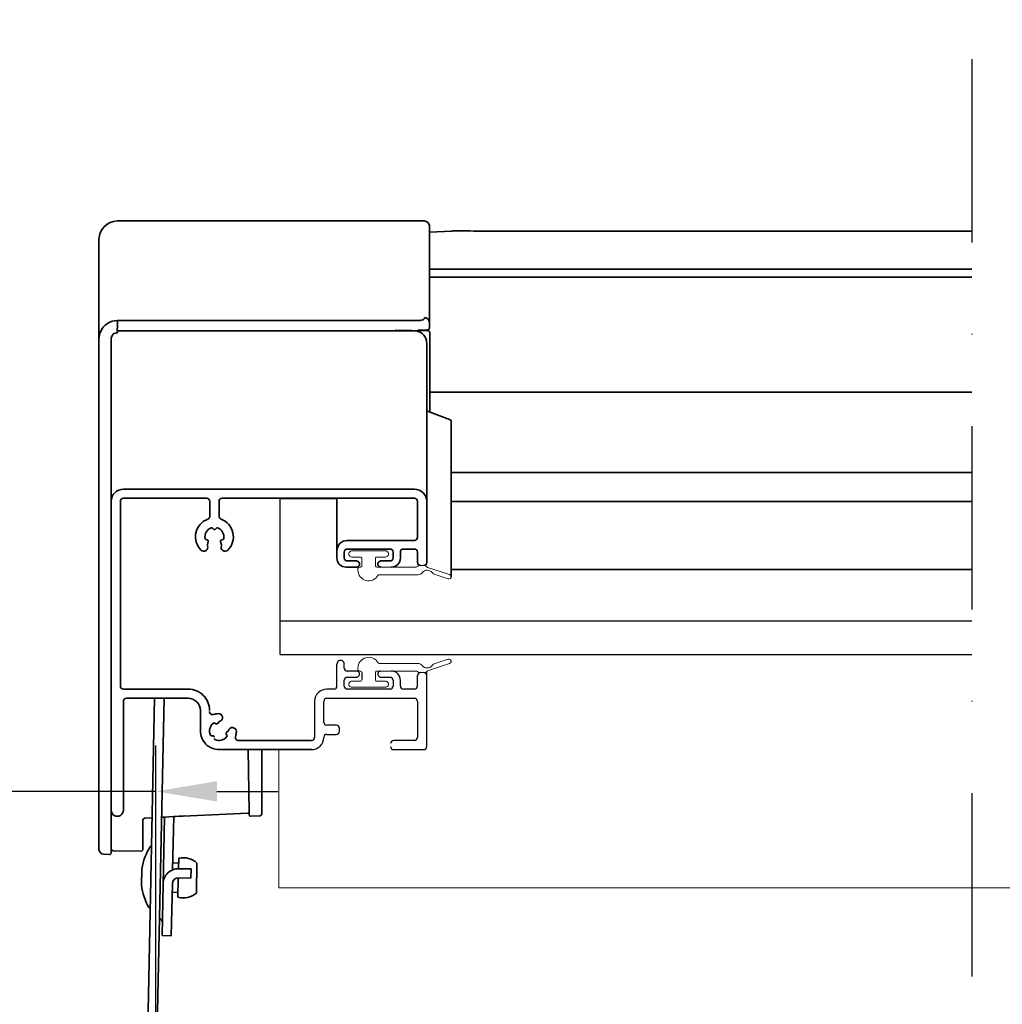
# Model space of a CAD drawing. Extents: x -45 to 3408, y -25 to 1437.
# Drawn here: x 1243 to 1404, y 746 to 907 of the extents above; entities that cross this region are included whole.
import ezdxf

# ---------------------------------------------------------------- set-up
doc = ezdxf.new("R2010")
doc.units = 0
doc.header["$LTSCALE"] = 60
doc.header["$MEASUREMENT"] = 0
doc.header["$PDMODE"] = 1
doc.header["$PDSIZE"] = 3
doc.linetypes.add('DASHDOT', pattern=[1, 0.5, -0.25, 0, -0.25])
doc.layers.get('0').update_dxf_attribs({"linetype": 'CONTINUOUS'})
doc.layers.get('DEFPOINTS').update_dxf_attribs({"linetype": 'CONTINUOUS'})
for name, color, linetype in [('AXES', 7, 'CONTINUOUS'), ('VELUX_GRÜN', 3, 'CONTINUOUS'), ('VELUX_MAGENTA_MITTEL', 6, 'DASHDOT'), ('VELUX_TEXT', 3, 'CONTINUOUS')]:
    doc.layers.add(name, color=color, linetype=linetype)
doc.layers.add('VELUX 1', color=7, linetype='CONTINUOUS', lineweight=35)
doc.layers.add('VELUX 3', color=1, linetype='CONTINUOUS', lineweight=5)
doc.styles.add('STIL_NEU', font='simplex.shx')
doc.dimstyles.new('HN_5', dxfattribs={"dimscale": 5, "dimtxt": 2, "dimasz": 2, "dimexe": 1.5, "dimexo": 0, "dimgap": 0.5, "dimtad": 1, "dimdec": 0, "dimzin": 0, "dimdsep": 46, "dimtxsty": 'STIL_NEU', "dimcen": 5, "dimclrd": 3, "dimclre": 3, "dimclrt": 3, "dimadec": 0, "dimazin": 0, "dimtfac": 1, "dimtdec": 0, "dimtmove": 0, "dimatfit": 1, "dimfxl": 1, "dimtvp": 2, "dimtolj": 1, "dimtzin": 0, "dimarcsym": 0})
pattern_1 = [(45, (-1535.677129775468, -488.4446262360019), (-4.419417382415921, 4.419417382415922), []), (135, (-1535.677129775468, -488.4446262360019), (-4.419417382415922, -4.419417382415921), [])]

# ---------------------------------------------------------------- blocks, each defined once
blk = doc.blocks.new('*D16')
at = {"color": 3, "linetype": 'ByBlock', "transparency": 16777216}
for p, q in [((1216.362079305929, 682.8079486589127), (1216.362079305929, 788.3976620858848)), ((1265.192892757305, 725.1092298199012), (1265.192892757305, 788.3976620858848)), ((1206.362079305929, 780.8976620858848), (1116.123984067834, 780.8976620858848)), ((1265.192892757305, 780.8976620858848), (1216.362079305929, 780.8976620858848)), ((1275.192892757305, 780.8976620858848), (1285.192892757305, 780.8976620858848))]:
    blk.add_line(p, q, dxfattribs=at)
for points in [[(1206.362079305929, 782.5643287525514), (1206.362079305929, 779.2309954192181), (1216.362079305929, 780.8976620858848)], [(1275.192892757305, 782.5643287525514), (1275.192892757305, 779.2309954192181), (1265.192892757305, 780.8976620858848)]]:
    blk.add_solid(points, dxfattribs=at)
at = {"layer": 'DEFPOINTS', "color": 0, "linetype": 'ByBlock', "transparency": 16777216}
for p in [(1265.192892757305, 780.8976620858848), (1265.192892757305, 725.1092298199012), (1216.362079305929, 682.8079486589127)]:
    blk.add_point(p, dxfattribs=at)
at = {"color": 3, "linetype": 'ByBlock', "transparency": 16777216, "insert": (1156.243031686882, 788.3976620858848), "char_height": 10, "attachment_point": 5, "style": 'STIL_NEU'}
blk.add_mtext('\\A1;30-60mm', dxfattribs=at)
blk = doc.blocks.new('Sparrendach_rechts')
at = {"layer": 'VELUX_GRÜN'}
h = blk.add_hatch(dxfattribs=at)
h.set_pattern_fill('ANSI37', color=256, scale=50, style=0)
h.set_pattern_definition(pattern_1)
h.paths.add_polyline_path([(219.3609581659489, 120.6553334286093, -0.0210546076045392), (222.6267435144505, 118), (308.4948357186695, 118, 0.4047950178678749), (309.494315291884, 118.9677419354841, -0.1408330024085134), (314.5824909258772, 134.7385378643973, -0.2497255377106604), (315.4123646446278, 135.1805866022518), (323.4967652136033, 135.1805866022518, 0.3795813687454483), (324.4896130945585, 136.0612003162596), (325.6018055936556, 145.3104868382806, -0.3795813687454263), (326.5946534746108, 146.1911005522884), (333.638445913557, 146.1911005522888, -0.1907165610023117), (334.3228702245315, 145.9201844723879), (334.3228702245315, 158.6745300362229, 0.2923185300482604), (300.3973088693192, 130.3953488372099, -0.3268632444320929), (298.4908994244897, 129.0000000000004), (230.4665055521677, 129, -0.3268632444320965), (228.5600961073378, 130.3953488372094, 0.731925054711489), (150.3973088693133, 130.3953488372028, -0.3268632444321577), (148.4908994244815, 128.9999999999918), (88.8417850949254, 128.9999999999959, -0.3200986640076624), (86.95075706234365, 130.3488372092981), (86.00254373765848, 117.9999999999952), (156.3306614621947, 117.9999999999968, -0.0210546076045638), (159.5964468106999, 120.6553334286093, -0.915080403112495)])
h.paths.add_polyline_path([(-1519.516703204347, 881.2103871392636), (-1327.897655585299, 881.2103871392636), (-1327.897655585299, 899.4961014249781), (-1519.516703204347, 899.4961014249781)], flags=9)
h.paths.add_polyline_path([(-603.692817208674, -484.3334556903523), (-474.3594838753406, -484.3334556903523), (-474.3594838753406, -472.3334556903523), (-603.692817208674, -472.3334556903523)], flags=9)
h.paths.add_polyline_path([(27.26116674708192, -487.1309199447412), (317.927833413748, -487.1309199447412), (317.927833413748, -471.1309199447412), (27.26116674708192, -471.1309199447412)], flags=9)
h = blk.add_hatch(dxfattribs=at)
h.set_pattern_fill('ANSI37', color=256, scale=50, style=0)
h.set_pattern_definition(pattern_1)
h.paths.add_polyline_path([(334.3228702245315, 144.8347967620823), (334.1293750770701, 145.1699401885023, 0.267949192431106), (333.2633496732861, 145.6699401885021), (326.9749766111554, 145.6699401885028, 0.4142135623730158), (325.9749766111554, 144.669940188503), (325.9749766111545, 133.0363301393013, 0.4084817829902887), (326.9553687680172, 132.0365223915371, -0.0370505204389174), (334.3228702245315, 131.3443365143782)])
h.paths.add_polyline_path([(-1519.516703204347, 881.2103871392636), (-1327.897655585299, 881.2103871392636), (-1327.897655585299, 899.4961014249781), (-1519.516703204347, 899.4961014249781)], flags=9)
h.paths.add_polyline_path([(-603.692817208674, -484.3334556903523), (-474.3594838753406, -484.3334556903523), (-474.3594838753406, -472.3334556903523), (-603.692817208674, -472.3334556903523)], flags=9)
h.paths.add_polyline_path([(27.26116674708192, -487.1309199447412), (317.927833413748, -487.1309199447412), (317.927833413748, -471.1309199447412), (27.26116674708192, -471.1309199447412)], flags=9)
blk = doc.blocks.new('Sparrendach_links')
at = {"layer": 'VELUX_MAGENTA_MITTEL', "linetype": 'DASHDOT'}
blk.add_line((106.8965608662383, 363.7961573740718), (106.8965608662383, -132.5610554350145), dxfattribs=at)

msp = doc.modelspace()

# ---------------------------------------------------------------- linework, layer by layer
at = {"color": 3, "linetype": 'Continuous'}
for p, q in [((1285.538446728502, 803.3049712072765), (1285.538446728502, 817.4214430012765)), ((1285.538446728502, 808.8049712072766), (1398.78056890923, 808.8049712072766)), ((1285.538446728502, 803.3049712072765), (1398.78056890923, 803.3049712072765))]:
    msp.add_line(p, q, dxfattribs=at)
at = {"color": 7, "linetype": 'Continuous'}
for p, q in [((1294.838446728502, 798.146861755276), (1294.838446728502, 801.752530512776)), ((1296.038446728502, 801.101506987276), (1296.038446728502, 801.752530512776)), ((1298.038446728502, 800.6007196597765), (1296.538446728502, 800.6007196597765)), ((1308.038446728502, 798.146861755276), (1308.038446728502, 799.8495386687764)), ((1309.538446728502, 788.2312726732761), (1309.538446728502, 800.5335924697766)), ((1296.038446728502, 798.146861755276), (1296.038446728502, 799.0983576772765)), ((1296.538446728502, 799.5991450047763), (1298.038446728502, 799.5991450047763)), ((1302.038446728502, 799.5991450047763), (1303.538446728502, 799.5991450047763)), ((1304.038446728502, 799.0983576772765), (1304.038446728502, 798.146861755276)), ((1305.238446728502, 798.146861755276), (1305.238446728502, 799.0983576772765)), ((1294.338446728502, 797.6460744282762), (1293.188446728502, 797.6460744282762)), ((1303.538446728502, 797.6460744282762), (1296.538446728502, 797.6460744282762)), ((1307.538446728502, 797.6460744282762), (1305.738446728502, 797.6460744282762)), ((1291.188446728502, 795.6429251187764), (1291.188446728502, 789.733634655276)), ((1292.688446728502, 792.2375712922766), (1292.688446728502, 795.6429251187764)), ((1293.188446728502, 796.1437124457765), (1307.538446728502, 796.1437124457765)), ((1308.038446728502, 795.6429251187764), (1308.038446728502, 789.733634655276)), ((1294.738446728502, 791.7367839647764), (1293.188446728502, 791.7367839647764)), ((1293.188446728502, 790.2344219827764), (1294.738446728502, 790.2344219827764)), ((1295.238446728502, 790.7352093102763), (1295.238446728502, 791.2359966372759)), ((1307.538446728502, 789.2328473277767), (1304.138446728502, 789.2328473277767)), ((1304.138446728502, 787.7304853457762), (1309.038446728502, 787.7304853457762))]:
    msp.add_line(p, q, dxfattribs=at)
at = {"color": 1, "linetype": 'Continuous'}
msp.add_line((1298.938446728502, 800.3503259957765), (1298.938446728502, 799.1985151427765), dxfattribs=at)
at = {"color": 7, "linetype": 'Continuous'}
for centre, major_axis, start_param, end_param in [((1295.438446728502, 801.752530512776), (0, 0.600944793), -1.5707963268, 1.5707963268), ((1296.538446728503, 801.1015069872765), (0, 0.5007873275), 1.5707963268, 3.1415926536), ((1298.038446728502, 800.0999323322762), (0, 0.5007873275), 3.1415926536, 6.2831853072), ((1302.038446728502, 800.0999323322762), (0, 0.5007873275), 0, 3.1415926536), ((1303.738446728502, 799.0983576772765), (1e-16, 1.502361982), -1.5707963268, 0), ((1308.538446728502, 799.8495386687769), (0, 0.5007873275), 0, 1.5707963268), ((1309.038446728503, 799.8495386687769), (0, 0.5007873275), -1.5707963268, 0), ((1294.338446728502, 798.146861755276), (0, -0.5007873275), 0, 1.5707963268), ((1296.538446728503, 799.0983576772765), (0, -0.5007873275), 3.1415926536, 4.7123889804), ((1296.538446728503, 798.146861755276), (0, 0.5007873275), 1.5707963268, 3.1415926536), ((1303.538446728502, 799.0983576772765), (0, -0.5007873275), 1.5707963268, 3.1415926536), ((1303.538446728502, 798.146861755276), (0, -0.5007873275), 0, 1.5707963268), ((1305.738446728502, 798.146861755276), (0, 0.5007873275), 1.5707963268, 3.1415926536), ((1307.538446728501, 798.146861755276), (0, -0.5007873275), 0, 1.5707963268), ((1293.188446728503, 795.6429251187769), (-1e-16, -2.003149309499999), 3.1415926536, 4.7123889804), ((1293.188446728503, 795.6429251187769), (0, -0.5007873275), 3.1415926536, 4.7123889804), ((1307.538446728501, 795.6429251187769), (0, 0.5007873275), -1.5707963268, 0), ((1293.188446728503, 792.2375712922766), (0, -0.5007873275), -1.5707963268, 0), ((1294.738446728502, 791.2359966372759), (0, 0.5007873275), -1.5707963268, 0), ((1293.188446728503, 789.733634655276), (0, -0.5007873275), 3.1415926536, 4.7123889804), ((1294.738446728502, 790.7352093102763), (0, 0.5007873275), -3.1415926536, -1.5707963268), ((1290.688446728502, 789.733634655276), (1e-16, 2.003149309499999), -3.1415926536, -1.5707963268), ((1290.688446728502, 789.733634655276), (0, -0.5007873275), 0, 1.5707963268), ((1304.138446728502, 788.7320600007769), (0, 0.5007873275), 0, 1.5707963268), ((1307.538446728501, 789.733634655276), (0, 0.5007873275), -3.1415926536, -1.5707963268), ((1304.138446728502, 788.2312726732761), (0, 0.5007873275), 1.5707963268, 3.1415926536), ((1309.038446728503, 788.2312726732761), (0, 0.5007873275), -3.1415926536, -1.5707963268)]:
    msp.add_ellipse(centre, major_axis=major_axis, ratio=0.9984278209000002, start_param=start_param, end_param=end_param, dxfattribs=at)
at = {"layer": 'AXES', "color": 3, "linetype": 'Continuous'}
msp.add_line((1285.538446728502, 817.4214430012765), (1285.538446728502, 828.8952036572764), dxfattribs=at)
at = {"layer": 'VELUX 1'}
for p, q in [((1258.888446728502, 874.3050658507764), (1309.174459516502, 874.3050658507764)), ((1309.973363144502, 873.5469346157765), (1310.021901551502, 872.6207666377765)), ((1309.973363144502, 873.5469346157765), (1309.973363144502, 857.7582322727767)), ((1310.021901551502, 856.9104560427764), (1310.021901551502, 872.6207666377765)), ((1313.678474723002, 872.6657256392764), (1310.022312691002, 872.4749221452762)), ((1314.199677186002, 872.6793163627761), (1316.626675551002, 872.6793163627761)), ((1317.637892479002, 872.6284781212761), (1317.458596916502, 872.6319607947765)), ((1317.878979131502, 872.6248594267763), (1317.637892479002, 872.6284781212761)), ((1318.170819255002, 872.6215438867766), (1317.878979131502, 872.6248594267763)), ((1318.508863043002, 872.6187326882769), (1318.170819255002, 872.6215438867766)), ((1318.890239143002, 872.6165476472765), (1318.508863043002, 872.6187326882769)), ((1319.313760233502, 872.6150683402766), (1318.890239143002, 872.6165476472765)), ((1319.779624664002, 872.6143526362767), (1319.313760233502, 872.6150683402766)), ((1398.78056890923, 872.6143310871469), (1319.779624664002, 872.6143526362767)), ((1255.888446728502, 771.3986738427766), (1255.888446728502, 871.3049120307764)), ((1398.78056890923, 866.4344073402762), (1309.973363144502, 866.4344073402762)), ((1398.78056890923, 865.0800488737765), (1310.022312691002, 865.0800488737763)), ((1258.911206634502, 857.9918990887767), (1258.888446728502, 857.9923005802767)), ((1307.997129430002, 857.9918990887767), (1258.911206634502, 857.9918990887767)), ((1309.174459516502, 858.4761796592765), (1309.178084860002, 858.3925619602769)), ((1258.890286607002, 857.230723292776), (1258.889008123002, 856.297846465276)), ((1307.538446728502, 856.3206869987766), (1258.889039425374, 856.3206869987766)), ((1309.741977932002, 856.3427610357761), (1304.356474195002, 856.4061427837764)), ((1309.973438996502, 857.7567979312767), (1309.977755263002, 857.6751806047765)), ((1309.973438996502, 857.7567979312767), (1309.976988488002, 857.6751400542761)), ((1310.021901551502, 856.8169776022766), (1309.976988488002, 857.6751400542761)), ((1310.007411778002, 856.7070648692766), (1310.022138130002, 856.8116282622764)), ((1310.020843465502, 856.8138773162763), (1310.021901551502, 856.8169776022766)), ((1310.021901551502, 856.8169776022766), (1310.022312691002, 856.8013015002762)), ((1310.022312691002, 856.8013015002762), (1310.022312691002, 856.8122120962767)), ((1257.888446728502, 770.8497459717764), (1257.888446728502, 855.0028594652763)), ((1257.888471675002, 855.0028590102766), (1257.892472904002, 855.0922799827763)), ((1258.906897478502, 855.9994052787764), (1258.852681758002, 855.9976686947766)), ((1258.905003421502, 856.0061443327763), (1258.906897481002, 855.9994089642763)), ((1310.038446728502, 856.0427818192762), (1310.038446728502, 843.045782108776)), ((1309.538446728502, 818.3786697817764), (1309.538446728502, 854.3238313567762)), ((1310.038446728502, 846.2664181022759), (1398.78056890923, 846.2664181022761)), ((1309.680478586002, 843.1819751687763), (1313.281800535002, 841.8118111857762)), ((1313.540919162002, 816.0475323827764), (1313.540919162002, 841.4412014482763)), ((1398.78056890923, 833.1117985617767), (1313.540919162002, 833.1117985617765)), ((1313.540919162002, 833.0959597507767), (1398.78056890923, 833.0959597507767)), ((1307.538446728502, 830.3975656392763), (1259.888446728502, 830.3975656392763)), ((1259.888446728502, 828.8952036572764), (1273.538446728502, 828.8952036572764)), ((1276.038446728502, 828.8952036572764), (1307.538446728502, 828.8952036572764)), ((1285.538446728502, 828.8605863387766), (1294.838446728502, 828.8605863387766)), ((1294.838446728502, 819.1298507732764), (1294.838446728502, 828.8952036572764)), ((1259.388446728502, 798.146861755276), (1259.388446728502, 828.3944163297764)), ((1274.038446728502, 828.3944163297764), (1274.038446728502, 825.9666177602767)), ((1275.538446728502, 825.9666177602767), (1275.538446728502, 828.3944163297764)), ((1308.038446728502, 828.3944163297764), (1308.038446728502, 822.4851258667763)), ((1313.540919162002, 828.3503529742766), (1398.78056890923, 828.3503529742763)), ((1274.473094805002, 823.9993049602768), (1274.611670033502, 823.8605115237765)), ((1274.965223424002, 823.8605115237765), (1275.103798652002, 823.9993049602768)), ((1273.597414654502, 822.1010034137767), (1273.408117372502, 822.151805337276)), ((1273.629919496002, 821.2550573297763), (1273.774191349502, 821.7943350582768)), ((1275.802702107502, 821.7943350582768), (1275.946973961002, 821.2550573297763)), ((1276.168776085002, 822.151805337276), (1275.979478803002, 822.1010034137767)), ((1307.538446728502, 821.9843385392763), (1296.538446728502, 821.9843385392763)), ((1296.038446728502, 819.1298507732764), (1296.038446728502, 820.0813466952762)), ((1296.538446728502, 820.5821340222765), (1303.538446728502, 820.5821340222765)), ((1304.038446728502, 820.0813466952762), (1304.038446728502, 819.1298507732764)), ((1305.238446728502, 819.1298507732764), (1305.238446728502, 820.0813466952762)), ((1305.738446728502, 820.5821340222765), (1307.538446728502, 820.5821340222765)), ((1308.038446728502, 820.0813466952762), (1308.038446728502, 818.3786697817764)), ((1296.338446728502, 817.6274887907762), (1298.038446728502, 817.6274887907762)), ((1298.038446728502, 818.6290634457764), (1296.538446728502, 818.6290634457764)), ((1303.538446728502, 818.6290634457764), (1302.038446728502, 818.6290634457764)), ((1313.540919162002, 817.2601211012766), (1398.78056890923, 817.2601211012766)), ((1270.488446728502, 797.6460744282762), (1259.888446728502, 797.6460744282762)), ((1259.888446728502, 777.8148962632763), (1259.888446728502, 795.6429251187764)), ((1260.388446728502, 796.1437124457765), (1270.488446728502, 796.1437124457765)), ((1263.568281287002, 728.4121587732766), (1264.987055084002, 796.1437124457765)), ((1266.537395099502, 796.1437124457765), (1265.117941346502, 728.3796980222764)), ((1272.488446728502, 794.1405631362763), (1272.488446728502, 790.8353667757765)), ((1274.868439813002, 792.0693804467764), (1275.038159113002, 791.9712386667761)), ((1275.379665464002, 792.0628891087763), (1275.495221552502, 792.2633532907761)), ((1276.722532825502, 790.2842126472765), (1276.820520309502, 790.1142260977767)), ((1277.014188193002, 790.741994802276), (1276.814039176502, 790.6262567527765)), ((1278.386374972002, 790.6764674282762), (1278.386826015502, 790.7012861582765)), ((1274.513141896002, 790.0087623727763), (1274.317166929002, 790.0087623727763)), ((1290.688446728502, 789.2328473277767), (1278.719641472502, 789.2328473277767)), ((1275.588446728502, 787.7304853457762), (1290.688446728502, 787.7304853457762)), ((1280.296305770502, 787.7304853457762), (1280.485185107002, 777.533668943276)), ((1282.538446728502, 787.7304853457762), (1282.538446728502, 777.2047616087762)), ((1280.485185107002, 777.533668943276), (1280.495298888502, 777.0213079377763)), ((1263.038446728502, 771.3347090962761), (1263.038446728502, 776.0377441467762)), ((1263.512278750502, 776.5370589142761), (1264.577523651502, 776.5928860337762)), ((1266.129567479002, 776.6742252042764), (1266.630226778502, 776.7004636462766)), ((1266.223688587002, 757.2925330807761), (1266.630619640002, 776.7192186687766)), ((1267.949352748502, 768.0499191047766), (1268.132415253502, 776.7892318062763)), ((1268.132204676502, 776.7791789722764), (1269.867300851502, 776.8701115097765)), ((1280.495360390502, 777.0206011252762), (1280.495409920502, 777.0234297882762)), ((1280.705747210502, 776.8243575812761), (1282.254072343002, 776.9051119867768)), ((1262.836248428502, 771.1347211732763), (1258.185149341502, 771.1858468117766)), ((1264.478229431002, 771.8526294702765), (1264.278273294502, 771.8568179542767)), ((1257.572405562502, 770.5499680897765), (1256.645672798502, 770.599587376776)), ((1268.922792215002, 769.1589588037763), (1267.973000565502, 769.178854102276)), ((1268.939538098502, 769.9583989287762), (1268.903493506502, 768.2376480887764)), ((1271.931132689002, 769.1556309197762), (1271.828109605502, 764.2373602637767)), ((1262.902118573502, 768.2348436052762), (1262.845574039502, 765.5354357597766)), ((1270.953068281502, 768.1958797097762), (1268.953506914502, 768.2377645492764)), ((1270.921654651502, 766.6962086842763), (1270.953068281502, 768.1958797097762)), ((1268.872062237502, 766.7371349752766), (1268.805522716002, 763.5605713977765)), ((1270.921654651502, 766.6962086842763), (1268.922093284502, 766.7380935242763)), ((1267.723359612002, 757.2611194512765), (1267.901370181002, 765.7592552607766)), ((1268.822268599502, 764.3600115227767), (1267.872476950502, 764.3799068217763)), ((1264.268805232502, 761.8548226352768), (1264.068849095502, 761.8590111192761)), ((1266.036784344002, 759.9175399192764), (1266.130156350502, 759.8201724912764)), ((1266.223688587002, 757.2925330807761), (1267.723359612002, 757.2611194512765))]:
    msp.add_line(p, q, dxfattribs=at)
for points in [[(1314.199677070002, 872.6793163192762), (1314.044711213002, 872.6781156252764), (1313.835563270002, 872.672685727276), (1313.678474688002, 872.665725614776)], [(1317.458596915079, 872.631960794804), (1317.266343447002, 872.6546769237762), (1316.626662959502, 872.6793152642757)], [(1308.101112517502, 856.4062385112766), (1308.287256834002, 856.4072743242764), (1308.465890649502, 856.4093727057761), (1308.635451007002, 856.4124344462767), (1308.794751651002, 856.4163596222766), (1308.942806788002, 856.4210472652762), (1309.078846618002, 856.4263964462762), (1309.202412718002, 856.4323112492762), (1309.313344619502, 856.4387040242763), (1309.411752567502, 856.4455037182765), (1309.498057041002, 856.452664187776), (1309.572952213502, 856.4601830412767), (1309.637255498502, 856.4681010257764), (1309.692508147002, 856.4766308962761), (1309.741631746502, 856.4864600377759), (1309.789338088002, 856.4994762772768), (1309.842153633502, 856.5205149172767), (1309.903771701002, 856.5589635047768), (1309.963924330502, 856.6215296802761), (1310.007411778002, 856.7070648692766)], [(1257.892472904002, 855.0922799827763), (1257.929821631002, 855.2867980222763), (1258.005120471502, 855.4702021592765), (1258.115498256502, 855.635157226276), (1258.168067054002, 855.6939524367763)], [(1258.168096112502, 855.6939825042764), (1258.226831757502, 855.7500995547762), (1258.390355927002, 855.8669639372764), (1258.574036501002, 855.9485722317763), (1258.770340779502, 855.991610155776), (1258.852682246002, 855.9976481652766)], [(1266.130021102502, 776.6958809562765), (1280.255023196002, 777.3543258522764), (1280.309688677002, 777.3563833377766), (1280.361508895002, 777.3578457832764), (1280.409030762502, 777.3587273522767), (1280.451357339502, 777.3590898217767), (1280.488086289002, 777.3590236312766), (1280.488435158502, 777.3590192322763)], [(1280.495298888502, 777.0213079377763), (1280.497521599502, 776.9945161867763), (1280.501796105502, 776.9736285177764), (1280.509370873002, 776.9504653412764), (1280.520469280502, 776.9270074887767), (1280.535315350002, 776.9041041932765), (1280.554189772502, 776.8823834002764), (1280.577285728502, 776.8626374192763), (1280.604367840502, 776.8459683122765), (1280.634744988002, 776.8334831762768), (1280.667419041502, 776.8260432372763), (1280.701171372002, 776.824171431776), (1280.705747211502, 776.8243575857764)], [(1282.253715616002, 776.9215726072766), (1282.253995172002, 776.9064947882766), (1282.254075667502, 776.9051121602765)]]:
    msp.add_lwpolyline(points, dxfattribs=at)
for centre, radius, start, end in [((1258.888446728502, 871.3050658507768), 3, 90, 180), ((1309.174459516502, 873.5050658507761), 0.8, 2.999999999992414, 90), ((1309.738446025002, 856.0427811237763), 0.3000007035, 0.0001327761062443, 89.32544142959723), ((1282.238446728502, 777.2047055302764), 0.3, 272.9856122336985, 0), ((1263.538446728502, 776.0377441467762), 0.5, 92.99999999999243, 180), ((1256.688446728502, 771.3984478257767), 0.8, 180, 266.9352366987999), ((1257.588446728502, 770.8495510522761), 0.3, 266.935290380097, 359.9999999994919), ((1258.188446728502, 771.4858295027766), 0.3, 180, 269.3702064476078), ((1262.838446728502, 771.3347090962761), 0.2, 269.3702208339948, 0), ((1272.436171747502, 766.6848375182763), 9.6592281675, 147.6259398013075, 170.7658838971012), ((1269.680103643502, 766.7425689152764), 3.3, 46.98968510420503, 102.968409990009), ((1268.901150864502, 765.7383128407758), 2.5, 88.8000000000009, 178.800000000001), ((1268.901150864502, 765.7383128407758), 1, 88.80000000010523, 178.800000000001), ((1272.436171747502, 766.6848375182763), 9.6592281675, 186.8341161028955, 209.9740601986905), ((1269.680103643502, 766.7425689152764), 3.3, 254.6315900100005, 310.6103148957961), ((1269.645585484502, 763.3782557882764), 5, 219.4234916261974, 223.7999999999948), ((1265.769276236002, 759.4741009042763), 0.5, 358.800000000001, 43.79999999999485)]:
    msp.add_arc(centre, radius, start, end, dxfattribs=at)
for centre, major_axis, ratio, start_param, end_param in [((1309.757732834501, 843.415035193777), (-0.18166354, 0.18166354), 0.9454338576999999, 1.258270318699999, 2.0139942613), ((1313.165919162002, 841.4622211482765), (-0.2724953095000001, 0.2724953095000001), 0.9454338576999999, -2.384235369799999, -1.1275983923), ((1259.888446728501, 828.3944163297764), (1e-16, 2.003149309499999), 0.9984278209000002, 0, 1.5707963268), ((1307.538446728501, 828.3944163297764), (1e-16, 2.003149309499999), 0.9984278209000002, -1.5707963268, 0), ((1259.888446728501, 828.3944163297764), (0, -0.5007873275), 0.9984278209000002, 3.1415926536, 4.7123889804), ((1273.538446728502, 828.3944163297764), (0, 0.5007873275), 0.9984278209000002, -1.5707963268, 0), ((1276.038446728502, 828.3944163297764), (0, -0.5007873275), 0.9984278209000002, 3.1415926536, 4.7123889804), ((1307.538446728501, 828.3944163297764), (0, -0.5007873275), 0.9984278209000002, 1.5707963268, 3.1415926536), ((1273.538446728502, 825.966617760277), (0, 0.5007873275), 0.9984278209000002, -2.786985249599999, -1.5707963268), ((1276.038446728502, 825.966617760277), (0, -0.5007873275), 0.9984278209000002, -1.5707963268, -0.354607404), ((1274.788446728502, 822.5852833322759), (-2e-16, -3.104881429999999), 0.9984278209000002, -2.786985249599999, -0.7921201844), ((1274.788446728502, 822.5852833322759), (-1e-16, -1.552440714999999), 0.9984278209000002, 3.486756194999999, 4.8908242145), ((1274.331673449002, 823.857660914277), (0, -0.200314931), 0.9984278208999997, 2.3561944902, 3.486756194999999), ((1275.245220008502, 823.857660914277), (0, -0.200314931), 0.9984278208999997, 2.796429112099999, 3.926990817), ((1274.788446728502, 822.5852833322759), (-1e-16, -1.552440714999999), 0.9984278209000002, 1.392361092599999, 2.796429112099999), ((1274.788446728502, 822.5852833322759), (-2e-16, -3.104881429999999), 0.9984278209000002, 7.075305491599999, 9.070170556699999), ((1274.788446728502, 824.0375665812761), (0, -0.2503936635), 0.9984278209000002, -0.7853981634000001, 0.7853981634000001), ((1307.538446728501, 822.4851258667763), (0, 0.5007873275), 0.9984278209000002, -3.1415926536, -1.5707963268), ((1273.044429035002, 820.8618465262766), (0, -0.6510235254999999), 0.9984278209000002, 5.491065122799999, 8.2665625998), ((1273.459881181502, 822.3452947027768), (0, -0.200314931), 0.9984278208999997, -1.392361092599999, -0.2617993878), ((1273.532709893002, 821.859141707277), (0, -0.2503936635), 0.9984278209000002, 7.5921822462, 9.162978573), ((1273.823104661502, 821.203212010776), (0, -0.200314931), 0.9984278208999997, 4.4505895926, 5.1249699462), ((1276.044183564002, 821.859141707277), (0, -0.2503936635), 0.9984278209000002, -2.879793265799999, -1.308996939), ((1276.532464422001, 820.8618465262766), (0, -0.6510235254999999), 0.9984278209000002, -1.983377292599999, 0.7921201844), ((1275.753788795501, 821.203212010776), (0, -0.200314931), 0.9984278208999997, 1.158215360999999, 1.8325957146), ((1276.117012276002, 822.3452947027768), (0, -0.200314931), 0.9984278208999997, 0.2617993878, 1.392361092599999), ((1296.538446728503, 820.2816616262767), (1e-16, 1.702676912999999), 0.9984278209000002, 0, 1.5707963268), ((1296.338446728501, 819.1298507732764), (1e-16, 1.502361982), 0.9984278209000002, 1.5707963268, 3.1415926536), ((1296.538446728503, 820.0813466952762), (0, -0.5007873275), 0.9984278209000002, 3.1415926536, 4.7123889804), ((1296.538446728503, 819.1298507732764), (0, -0.5007873275), 0.9984278209000002, -1.5707963268, 0), ((1303.538446728502, 820.0813466952762), (0, -0.5007873275), 0.9984278209000002, 1.5707963268, 3.1415926536), ((1303.538446728502, 819.1298507732764), (0, -0.5007873275), 0.9984278209000002, 0, 1.5707963268), ((1303.738446728502, 819.1298507732764), (1e-16, 1.502361982), 0.9984278209000002, -3.1415926536, -1.5707963268), ((1305.738446728502, 820.0813466952762), (0, -0.5007873275), 0.9984278209000002, 3.1415926536, 4.7123889804), ((1307.538446728501, 820.0813466952762), (0, -0.5007873275), 0.9984278209000002, 1.5707963268, 3.1415926536), ((1298.038446728502, 818.1282761182769), (0, 0.5007873275), 0.9984278209000002, 3.1415926536, 6.2831853072), ((1302.038446728502, 818.1282761182769), (0, 0.5007873275), 0.9984278209000002, 0, 3.1415926536), ((1308.538446728502, 818.3786697817764), (0, 0.5007873275), 0.9984278209000002, 1.5707963268, 3.1415926536), ((1309.038446728503, 818.3786697817764), (0, 0.5007873275), 0.9984278209000002, -3.1415926536, -1.5707963268), ((1259.888446728501, 798.146861755276), (0, -0.5007873275), 0.9984278209000002, -1.5707963268, 0), ((1270.488446728502, 794.1405631362767), (2e-16, 3.505511291499998), 0.9984278209000002, -1.5707963268, 0), ((1260.388446728502, 795.6429251187769), (0, -0.5007873275), 0.9984278209000002, 3.1415926536, 4.7123889804), ((1270.488446728502, 794.1405631362767), (1e-16, 2.003149309499999), 0.9984278209000002, -1.5707963268, 0), ((1274.488446728502, 793.9714920702767), (0, -0.5007873275), 0.9984278209000002, -1.5707963268, 0.3188058802), ((1275.538446728502, 790.7852880427762), (-2e-16, -2.854487766), 0.9984278209000002, -3.1034607716, -2.822786773399999), ((1275.454576916502, 792.9871505142768), (0, -0.6510235254999999), 0.9984278209000002, 6.5375058886, 9.4629098427), ((1275.538446728502, 790.7852880427762), (-1e-16, -1.552440714999999), 0.9984278209000002, 3.748555582799999, 5.1526236023), ((1274.768439813001, 791.8959026277771), (0, -0.200314931), 0.9984278208999997, 2.617993878, 3.748555582799999), ((1275.163159113003, 792.1880859407765), (0, 0.2503936635), 0.9984278209000002, 2.617993878, 4.1887902048), ((1275.668426633501, 792.1631958252764), (0, -0.200314931), 0.9984278208999997, -2.8872720722, -2.0943951024), ((1275.588446728502, 790.835366775777), (2e-16, 3.104881429999999), 0.9984278209000002, 1.5707963268, 3.1415926536), ((1274.317166929001, 790.209077303777), (0, -0.200314931), 0.9984278208999997, -1.1305617048, 0), ((1276.939039176502, 790.4094094792772), (0, 0.2503936635), 0.9984278209000002, 0.5235987756, 2.0943951024), ((1276.647315228501, 790.0140686322761), (0, -0.200314931), 0.9984278208999997, 0.9638333975, 2.0943951024), ((1276.914188193002, 790.9154726212769), (0, -0.200314931), 0.9984278208999997, 0.5235987756, 1.3164757454), ((1277.736847478002, 790.7012861647763), (0, -0.6510235254999999), 0.9984278209000002, 1.5707963163, 4.458068399), ((1275.538446728502, 790.7852880427762), (-2e-16, -2.854487766), 0.9984278209000002, 1.2519904466, 1.532664444799999), ((1274.513141896002, 789.7583687087762), (0, 0.2503936635), 0.9984278209000002, -1.5707963268, 0), ((1274.963141896001, 789.562085148777), (0, -0.200314931), 0.9984278208999997, -1.5707963268, -0.440234622), ((1275.538446728502, 790.7852880427762), (-1e-16, -1.552440714999999), 0.9984278209000002, -0.440234622, 0.9638333975), ((1278.719641472502, 789.733634655276), (0, 0.5007873275), 0.9984278209000002, 7.535175753799999, 9.4247779608), ((1258.888446728501, 777.8148962632763), (-1e-16, -1.001574654999999), 0.9984278209000002, -1.5707963268, 1.5707963268)]:
    msp.add_ellipse(centre, major_axis=major_axis, ratio=ratio, start_param=start_param, end_param=end_param, dxfattribs=at)
for points, knots in [([(1258.888446728502, 857.9923005802767), (1258.323731028501, 857.9995683882767), (1257.164451873502, 857.6690168432765), (1256.393655049502, 856.7486765502762), (1256.162091913002, 856.2343337222769)], [0, 0, 0, 0, 0.5003086564000001, 1, 1, 1, 1]), ([(1258.888446728502, 857.230723292776), (1258.888660843001, 857.3869572367767), (1258.897564390002, 857.6406187582764), (1258.902805749502, 857.8946401657763), (1258.911206634502, 857.9918990887767)], [0, 0, 0, 0, 0.6154457973, 1, 1, 1, 1]), ([(1309.178084860002, 858.3925619602769), (1309.180523908002, 858.3361957837764), (1309.113243690002, 858.2432759327762), (1308.986870651502, 858.1673072917764), (1308.776791043002, 858.0797185172764), (1308.441829788002, 858.0107987527767), (1308.153244834502, 857.9919014047769), (1307.997129430001, 857.9918990887767)], [0, 0, 0, 0, 0.1287519159, 0.2234586387, 0.3420744254999999, 0.6437337596, 1, 1, 1, 1]), ([(1309.973363144502, 857.7582322392768), (1309.962936341502, 857.9472741662767), (1309.773141784502, 858.3355495542766), (1309.370567134002, 858.4767656832765), (1309.174459516502, 858.4761796592765)], [0, 0, 0, 0, 0.4912057988000001, 1, 1, 1, 1]), ([(1258.889008123002, 856.2978464652765), (1258.888922389002, 856.2352888087767), (1258.896925353502, 856.1382132267768), (1258.899643921501, 856.0405646942763), (1258.905003421501, 856.0061443327763)], [0, 0, 0, 0, 0.6423235905000001, 1, 1, 1, 1]), ([(1307.538446728501, 856.3206869987766), (1307.798551604502, 856.3206869987766), (1308.324331459002, 856.2168299302767), (1308.989095266001, 855.7725531632764), (1309.434312041502, 855.1088222252765), (1309.538446728502, 854.5835584067768), (1309.538446728502, 854.3238313567762)], [0, 0, 0, 0, 0.2501816785, 0.5002569708, 0.7501817331999999, 1, 1, 1, 1])]:
    msp.add_open_spline(points, degree=3, knots=knots, dxfattribs=at)
msp.add_open_spline([(1256.162091913002, 856.2343337222769), (1255.983205532502, 855.842191683776), (1255.888470942003, 855.401586671276), (1255.888446728501, 854.9705696007762)], degree=3, dxfattribs=at)
at = {"layer": 'VELUX 3'}
for p, q in [((1297.288446728502, 820.2816616262767), (1302.788446728502, 820.2816616262767)), ((1298.688446728502, 819.2800869712764), (1297.288446728502, 819.2800869712764)), ((1302.788446728502, 819.2800869712764), (1301.388446728502, 819.2800869712764)), ((1298.538446728503, 817.6274887907762), (1298.688446728502, 817.6274887907762)), ((1298.938446728502, 817.8778824547766), (1298.938446728502, 819.0296933077766)), ((1301.138446728502, 819.0296933077766), (1301.138446728502, 817.8778824547766)), ((1307.840893338002, 817.6274887907762), (1301.388446728502, 817.6274887907762)), ((1308.121223424002, 817.8045438482764), (1308.017670033502, 817.7008273972765)), ((1308.298000119002, 817.8778824547766), (1309.251914992002, 817.8778824547766)), ((1309.538446728502, 817.6946159807762), (1309.428691687502, 817.8045438482764)), ((1309.680478586002, 817.5767231722765), (1313.281800535002, 816.404740171276)), ((1298.288446728502, 817.1267014632762), (1298.288446728502, 817.3770951272762)), ((1308.069356193002, 816.3755204722765), (1301.770497536002, 816.3755204722765)), ((1313.050037789002, 815.6903245947765), (1310.902254101502, 816.3892807022762)), ((1308.069356193002, 801.8526879782761), (1301.770497536002, 801.8526879782761)), ((1309.680478586002, 800.651485278276), (1313.281800535002, 801.8234682792762)), ((1313.050037789002, 802.5378838557767), (1310.902254101502, 801.8389277482761)), ((1298.288446728502, 801.1015069872765), (1298.288446728502, 800.8511133232763)), ((1298.538446728503, 800.6007196597765), (1298.688446728502, 800.6007196597765)), ((1301.138446728502, 799.1985151427765), (1301.138446728502, 800.3503259957765)), ((1307.840893338002, 800.6007196597765), (1301.388446728502, 800.6007196597765)), ((1308.121223424002, 800.4236646022764), (1308.017670033502, 800.5273810537765)), ((1308.298000119002, 800.3503259957765), (1309.251914992002, 800.3503259957765)), ((1309.538446728502, 800.5335924697766), (1309.428691687502, 800.4236646022764)), ((1298.688446728502, 798.9481214792763), (1297.288446728502, 798.9481214792763)), ((1302.788446728502, 798.9481214792763), (1301.388446728502, 798.9481214792763)), ((1297.288446728502, 797.9465468247763), (1302.788446728502, 797.9465468247763)), ((1285.338446728502, 765.1202249547764), (1285.338446728502, 787.7304853457762)), ((1503.299406778293, 765.1202208077761), (1285.338446728502, 765.1202208077761)), ((1522.222693873819, 765.120220710593), (1323.583653923609, 765.120220710593))]:
    msp.add_line(p, q, dxfattribs=at)
for centre, major_axis, start_param, end_param in [((1297.288446728502, 819.7808742987763), (0, 0.5007873275), 0, 3.1415926536), ((1298.688446728502, 819.029693307777), (0, 0.2503936635), -1.5707963268, 0), ((1301.388446728502, 819.029693307777), (0, 0.2503936635), 0, 1.5707963268), ((1302.788446728503, 819.7808742987763), (0, 0.5007873275), 3.1415926536, 6.2831853072), ((1298.538446728502, 817.3770951272762), (0, 0.2503936635), 0, 1.5707963268), ((1298.688446728502, 817.8778824547766), (0, 0.2503936635), -3.1415926536, -1.5707963268), ((1301.388446728502, 817.8778824547766), (0, 0.2503936635), 1.5707963268, 3.1415926536), ((1307.840893338002, 817.8778824547766), (0, -0.2503936635), 0, 0.7853981634000001), ((1308.298000119002, 817.6274887907762), (0, -0.2503936635), 3.1415926536, 3.926990817), ((1309.251914992002, 817.6274887907762), (0, 0.2503936635), -0.7853981634000001, 0), ((1309.757732834501, 817.8148616977768), (0, -0.2503936635), -1.069883208, -0.3141592654), ((1300.038446728501, 817.1267014632762), (1e-16, 1.752755645999999), 1.5707963268, 4.1887902048), ((1301.770497536002, 816.1251268087763), (0, 0.2503936635), 0, 1.0471975512), ((1308.069356193001, 817.3770951272762), (-1e-16, -1.001574654999999), 0, 0.8923445013), ((1309.626446728502, 816.1199417512767), (1e-16, 1.001574654999999), -0.9147533921999998, 0.8923445013), ((1311.211271096002, 817.3418348042763), (1e-16, 1.001574654999999), 2.226839261399999, 2.827433388199999), ((1313.165919162002, 816.0475323827764), (0, 0.3755904955), 2.827433388199999, 5.969026041799999), ((1300.038446728501, 801.1015069872765), (-1e-16, -1.752755645999999), 8.3775804096, 10.9955742876), ((1301.770497536002, 802.1030816417765), (0, -0.2503936635), -1.0471975512, 0), ((1308.069356193001, 800.8511133232763), (1e-16, 1.001574654999999), -0.8923445013, 0), ((1309.626446728502, 802.1082666992764), (-1e-16, -1.001574654999999), -0.8923445013, 0.9147533921999998), ((1311.211271096002, 800.8863736462762), (-1e-16, -1.001574654999999), -2.827433388199999, -2.226839261399999), ((1313.165919162002, 802.1806760677764), (0, -0.3755904955), 6.597344572499999, 9.7389372261), ((1298.538446728502, 800.8511133232763), (0, -0.2503936635), -1.5707963268, 0), ((1298.688446728502, 800.3503259957765), (0, -0.2503936635), 1.5707963268, 3.1415926536), ((1301.388446728501, 800.3503259957765), (0, -0.2503936635), 3.1415926536, 4.7123889804), ((1307.840893338002, 800.3503259957765), (0, 0.2503936635), -0.7853981634000001, 0), ((1308.298000119002, 800.6007196597765), (0, 0.2503936635), 2.3561944902, 3.1415926536), ((1309.251914992002, 800.6007196597765), (0, -0.2503936635), 0, 0.7853981634000001), ((1309.757732834501, 800.4133467527772), (0, 0.2503936635), 0.3141592654, 1.069883208), ((1297.288446728502, 798.447334151776), (0, -0.5007873275), 3.1415926536, 6.2831853072), ((1298.688446728502, 799.198515142777), (0, -0.2503936635), 0, 1.5707963268), ((1301.388446728501, 799.198515142777), (0, -0.2503936635), -1.5707963268, 0), ((1302.788446728503, 798.447334151776), (0, -0.5007873275), 6.2831853072, 9.4247779608)]:
    msp.add_ellipse(centre, major_axis=major_axis, ratio=0.9984278209000002, start_param=start_param, end_param=end_param, dxfattribs=at)

# ---------------------------------------------------------------- block references
at = {"layer": 'VELUX_GRÜN'}
for name, p in [('Sparrendach_rechts', (1515.677129775468, 537.0087555050945)), ('Sparrendach_links', (1291.884008042992, 537.0087555050945))]:
    msp.add_blockref(name, p, dxfattribs=at)

# ---------------------------------------------------------------- dimensions: what is measured, and where the dimension line sits
at = {"layer": 'VELUX_TEXT'}
dim = msp.add_linear_dim(base=(1265.192892757305, 780.8976620858848), p1=(1216.362079305929, 682.8079486589127), p2=(1265.192892757305, 725.1092298199012), text='30-60mm', dimstyle='HN_5', dxfattribs=at)
dim.commit()
dim.dimension.update_dxf_attribs({"geometry": '*D16', "text_midpoint": (1156.243031686882, 780.8976620858848), "dimtype": 160})

doc.saveas('drawing.dxf')
